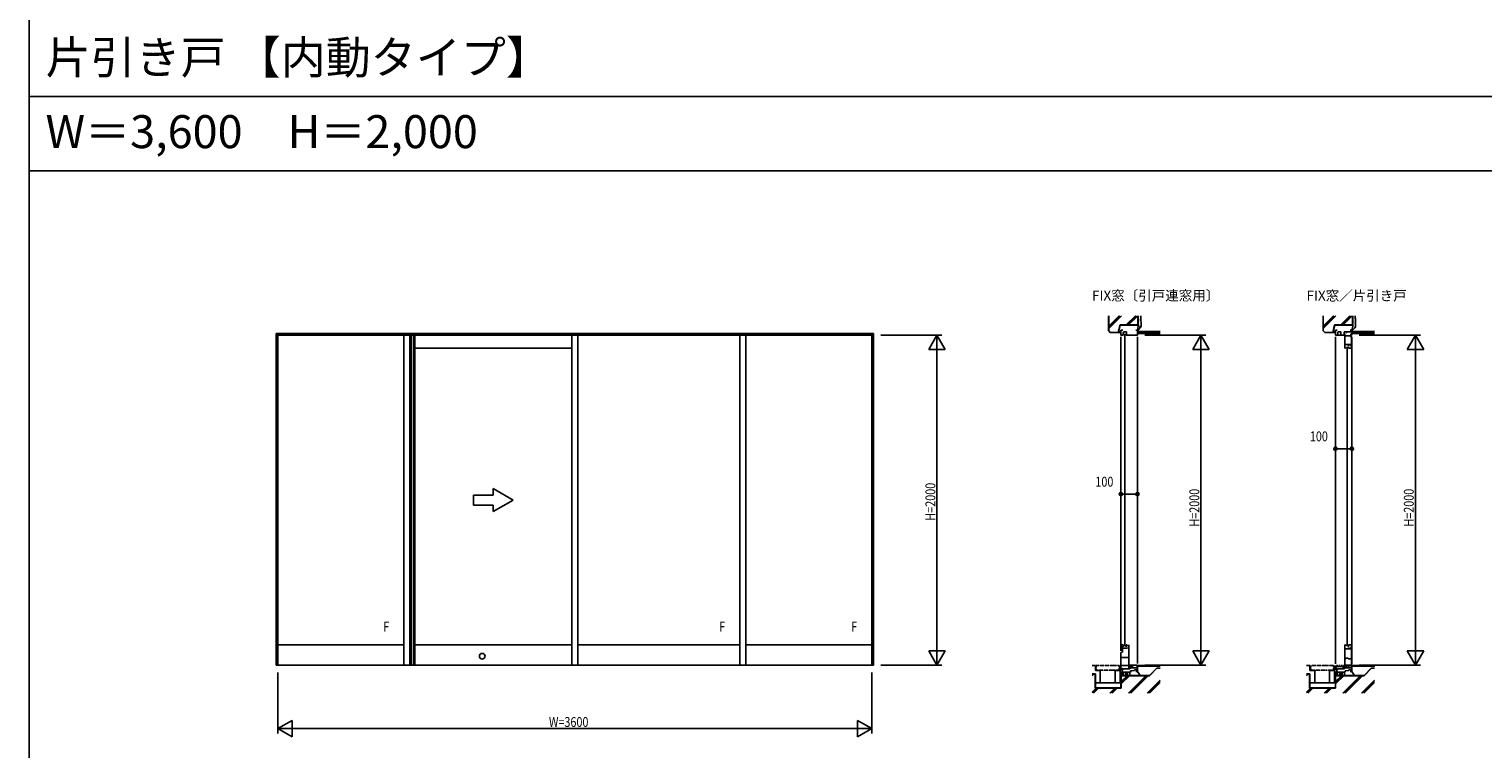
# Model space of a CAD drawing. Extents: x 0 to 29012, y 0 to 20000.
# Drawn here: x 0 to 8812, y 8596 to 12959 of the extents above; entities that cross this region are included whole.
import ezdxf
from ezdxf.enums import TextEntityAlignment as Align

# ---------------------------------------------------------------- set-up
doc = ezdxf.new("R2010")
doc.units = 0
doc.linetypes.add('YDIVIDE_1', pattern=[15, 10, -1, 1, -1, 1, -1])
doc.linetypes.add('YHIDDEN', pattern=[3.75, 2.5, -1.25])
doc.layers.get('0').update_dxf_attribs({"linetype": 'CONTINUOUS'})
for name, color, linetype in [('YKK_A1', 4, 'CONTINUOUS'), ('YKK_C1', 4, 'CONTINUOUS'), ('YKK_F1', 7, 'CONTINUOUS'), ('YKK_N1', 2, 'CONTINUOUS'), ('YKK_Z1', 7, 'CONTINUOUS')]:
    doc.layers.add(name, color=color, linetype=linetype)
doc.styles.add('EXTFONT', font='txt.shx', dxfattribs={"height": 60, "bigfont": 'EXTFONT'})
doc.styles.get("Standard").update_dxf_attribs({"font": 'txt.shx', "bigfont": 'bigfont.shx'})
doc.styles.add('YKK_SGSTYLE1', font='ROMANS.SHX', dxfattribs={"width": 0.8, "bigfont": 'EXTFONT.SHX'})

# ---------------------------------------------------------------- blocks, each defined once
blk = doc.blocks.new('CKS655-101X604A-Y1')
at = {"color": 0, "linetype": 'ByBlock', "ltscale": 0.5, "extrusion": (-4.10207e-10, 0, -1)}
for p, q in [((-120, 30, 0), (-240, 30, 0)), ((-240, 30, 0), (-240, -30, 0)), ((0, 0), (-120, 69.3, 0)), ((-120, 30, 0), (-120, 69.3, 0)), ((0, 0), (-120, -69.3, 0)), ((-240, -30, 0), (-120, -30, 0)), ((-120, -69.3, 0), (-120, -30, 0))]:
    blk.add_line(p, q, dxfattribs=at)

msp = doc.modelspace()

# ---------------------------------------------------------------- linework, layer by layer
at = {"layer": 'YKK_A1'}
for p, q in [((5117.5, 11114.1), (1497.5, 11114.1)), ((1497.5, 9104.1), (1497.5, 11114.1)), ((1507.5, 9104.1), (1507.5, 11114.1)), ((1507.5, 11104.1), (5107.5, 11104.1)), ((2271.5, 9104.1), (2271.5, 11104.1)), ((2307.5, 9104.1), (2307.5, 11104.1)), ((2315, 11104.1), (2315, 9104.1)), ((2330.5, 11104.1), (2330.5, 9104.1)), ((2337.5, 9104.1), (2337.5, 11104.1)), ((3289.5, 9104.1), (3289.5, 11104.1)), ((3325.5, 9104.1), (3325.5, 11104.1)), ((4307.5, 9104.1), (4307.5, 11104.1)), ((4343.5, 9104.1), (4343.5, 11104.1)), ((5107.5, 9104.1), (5107.5, 11114.1)), ((5117.5, 9104.1), (5117.5, 11114.1)), ((2337.5, 11024.1, 0), (3289.5, 11024.1, 0)), ((1507.5, 9226.1), (2271.5, 9226.1)), ((2337.5, 9226.1), (3289.5, 9226.1)), ((3325.5, 9226.1), (4307.5, 9226.1)), ((4343.5, 9226.1), (5107.5, 9226.1)), ((1497.5, 9104.1), (5117.5, 9104.1))]:
    msp.add_line(p, q, dxfattribs=at)
msp.add_circle((2746.5, 9157.6), 17, dxfattribs=at)
at = {"layer": 'YKK_C1'}
for p, q in [((6628.5, 11134.1), (6617.5, 11134.1)), ((6617.5, 11134.1), (6617.5, 11104.1)), ((6617.5, 11104.1), (6631.5, 11104.1)), ((6631.5, 11117.6), (6634.5, 11123.6)), ((6631.5, 11104.1), (6631.5, 11117.6)), ((6634.5, 11123.6), (6651.2, 11123.6)), ((6640.5, 11112.1), (6640.5, 9218.1)), ((6651.2, 11109.3), (6649.5, 11109.3)), ((6649.5, 11109.3), (6649.5, 11104.1)), ((6717.5, 11104.1), (6649.5, 11104.1)), ((6651.2, 11123.6), (6651.2, 11109.3)), ((6707.5, 11134.1), (6717.5, 11134.1)), ((6717.5, 11134.1), (6717.5, 11104.1)), ((7928.5, 11134.1), (7917.5, 11134.1)), ((7917.5, 11134.1), (7917.5, 11104.1)), ((7972.2, 11104.1), (7917.5, 11104.1)), ((7931.5, 11117.6), (7934.5, 11123.6)), ((7931.5, 11104.1), (7931.5, 11117.6)), ((7934.5, 11123.6), (7951.2, 11123.6)), ((7951.2, 11123.6), (7951.2, 11104.1)), ((7969.7, 11123.6), (7969.7, 11104.1)), ((8017.5, 11123.6), (7969.7, 11123.6)), ((7972.2, 11119.1), (7969.7, 11119.1)), ((7972.2, 11113.1), (7969.7, 11113.1)), ((7972.2, 11110.6), (7972.2, 11113.1)), ((7972.2, 11106.6), (7972.2, 11104.1)), ((7975.2, 11111.1), (7975.2, 11024.1)), ((7982.6, 11119.1), (7986.2, 11119.1)), ((7986.2, 11119.1), (7986.2, 11123.6)), ((8007.5, 11134.1), (8017.5, 11134.1)), ((8010.3, 11111.1), (8010.3, 11100.1)), ((8017.5, 11134.1), (8017.5, 11104.1)), ((6617.5, 9216.1), (6617.5, 11094.1)), ((6717.5, 11094.1), (6717.5, 9114.1)), ((7917.5, 11094.1), (7917.5, 9111.1)), ((7975.2, 11100.1), (8013, 11100.1)), ((7975.2, 11047.1), (8015.2, 11047.1)), ((7979.7, 11034.6), (7975.2, 11034.6)), ((7975.2, 11024.1), (7979.7, 11024.1)), ((7979.7, 11024.1), (7979.7, 11029.1)), ((7988.7, 11032.1), (7988.7, 9218.1)), ((7993.7, 11047.1), (7993.7, 11044.1)), ((7993.7, 11044.1), (7998.7, 11044.1)), ((7997.7, 11034.6, 0), (7996.7, 11034.6, 0)), ((8001.8, 11045.7, 0), (7997.4, 11045.7, 0)), ((7997.7, 11024.1, 0), (7997.7, 11034.6, 0)), ((8015.2, 11024.1, 0), (7997.7, 11024.1, 0)), ((8009.9, 11043.6, 0), (8001.8, 11045.7, 0)), ((8009.9, 11040.3, 0), (8009.9, 11043.6, 0)), ((8015.2, 11040.3, 0), (8009.9, 11040.3, 0)), ((8011.2, 11042.1, 0), (8015.2, 11042.1, 0)), ((8013, 11100.1), (8013, 11089.1)), ((8013, 11089.1), (8015.2, 11089.1)), ((8015.2, 11089.1), (8015.2, 11024.1, 0)), ((8017.5, 11094.1), (8017.5, 9111.1)), ((6617.5, 9190.1), (6617.5, 9206.1)), ((6617.5, 9206.1), (6620, 9206.1)), ((6629, 9203.6), (6617.5, 9203.6)), ((6617.5, 9180.1), (6627.9, 9182)), ((6617.5, 9073.1), (6617.5, 9180.1)), ((6617.6, 9226.1), (6631.5, 9226.1)), ((6617.6, 9206.1), (6617.6, 9226.1)), ((6623.7, 9216.1), (6617.6, 9216.1)), ((6617.6, 9207.6), (6621.1, 9207.6)), ((6621.1, 9207.6), (6621.1, 9203.8)), ((6626.9, 9204.4), (6623.7, 9216.1)), ((6628.8, 9204.4), (6626.9, 9204.4)), ((6627.5, 9206.1), (6652.5, 9206.1)), ((6627.9, 9182), (6627.9, 9203.6)), ((6629, 9206.1), (6629, 9203.6)), ((6631.5, 9226.1), (6631.5, 9215.3)), ((6649.5, 9215.3), (6649.5, 9226.1)), ((6649.5, 9226.1), (6653, 9226.1)), ((6652.5, 9206.1), (6666.5, 9208.6)), ((6653, 9226.1), (6653, 9223.1)), ((6653, 9223.1), (6666.5, 9223.1)), ((6666.5, 9097.1), (6666.5, 9226.1)), ((7975.2, 9094.1), (7975.2, 9226.1)), ((7975.2, 9226.1), (7979.7, 9226.1)), ((7975.2, 9215.6), (7979.7, 9215.6)), ((7975.2, 9203.1), (8015.2, 9203.1)), ((7979.7, 9226.1), (7979.7, 9221.2)), ((7993.7, 9206.1), (7998.7, 9206.1)), ((7993.7, 9203.1), (7993.7, 9206.1)), ((7996.7, 9215.6), (7997.7, 9215.6)), ((8001.8, 9204.5), (7997.4, 9204.5)), ((7997.7, 9226.1), (8015.2, 9226.1)), ((7997.7, 9215.6), (7997.7, 9226.1)), ((8009.9, 9206.7), (8001.8, 9204.5)), ((8009.9, 9209.9), (8009.9, 9206.7)), ((8015.2, 9209.9), (8009.9, 9209.9)), ((8011.2, 9208.1), (8015.2, 9208.1)), ((8015.2, 9226.1), (8015.2, 9106.1)), ((6617.5, 9150.1), (6666.5, 9150.1)), ((6617.5, 9102.4), (6666.5, 9102.4)), ((6627, 9084.1), (6617.5, 9084.1)), ((6625.5, 9084.1), (6625.5, 9061.1)), ((6625.5, 9077.1), (6632.7, 9077.1)), ((6627, 9081.6), (6627, 9084.1)), ((6632.7, 9077.1), (6632.7, 9081.6)), ((6632.7, 9081.6), (6672.5, 9081.6)), ((6665, 9097.1), (6666.5, 9097.1)), ((6665, 9081.6), (6665, 9097.1)), ((6711.2, 9102.5), (6666.7, 9102.5)), ((6666.7, 9101.1), (6672.2, 9101.1)), ((6668, 9087.3), (6668, 9101.1)), ((6672.5, 9089.3), (6668, 9089.3)), ((6672.2, 9100.3), (6672.2, 9102.5)), ((6672.2, 9101.1), (6672.2, 9096.6)), ((6672.6, 9099.6), (6672.2, 9100.3)), ((6672.2, 9092.6), (6672.2, 9089.3)), ((6672.5, 9081.6), (6672.5, 9089.3)), ((6672.5, 9086.6), (6717.5, 9086.6)), ((6672.6, 9091.1), (6672.6, 9099.6)), ((6684, 9093.6), (6684.5, 9097.6)), ((6684.5, 9097.6), (6687.5, 9097.6)), ((6685.7, 9102.5), (6685.7, 9097.8)), ((6687.5, 9101.1), (6687.5, 9086.6)), ((6715.2, 9101.1), (6711.2, 9102.5)), ((6713.7, 9088.9), (6713.7, 9091.6)), ((6713.7, 9091.6), (6717.5, 9091.6)), ((6715.2, 9101.1), (6715.2, 9091.6)), ((6717.5, 9064.1), (6717.5, 9104.1)), ((7917.5, 9101.1), (7917.5, 9073.1)), ((7917.5, 9095.1), (7967.8, 9095.1)), ((7924.3, 9086.9), (7917.5, 9086.9)), ((7924.3, 9084.1), (7924.3, 9086.9)), ((7927, 9084.1), (7924.3, 9084.1)), ((7924.6, 9101.1), (7932.6, 9101.1)), ((7925.5, 9084.1), (7925.5, 9061.1)), ((7925.5, 9077.1), (7932.7, 9077.1)), ((7927, 9081.6), (7927, 9084.1)), ((7928.6, 9101.1), (7928.6, 9095.1)), ((7932.7, 9081.6), (7972.5, 9081.6)), ((7932.7, 9077.1), (7932.7, 9081.6)), ((7938.6, 9101.1), (7946.6, 9101.1)), ((7942.6, 9101.1), (7942.6, 9095.1)), ((7952.6, 9101.1), (7960.6, 9101.1)), ((7956.6, 9101.1), (7956.6, 9095.1)), ((7959.8, 9087.2), (7967.8, 9087.2)), ((7966.7, 9101.1), (7972.2, 9101.1)), ((7967.8, 9095.1), (7967.8, 9081.6)), ((7968, 9087.3), (7968, 9101.1)), ((7972.5, 9089.3), (7968, 9089.3)), ((7972.2, 9101.1), (7972.2, 9096.6)), ((7972.5, 9081.6), (7972.5, 9089.3)), ((7972.5, 9086.6), (8017.5, 9086.6)), ((7975.2, 9142.6), (7979.8, 9142.6)), ((7979.7, 9108.4), (7975.2, 9108.4)), ((7979.7, 9094.1), (7975.2, 9094.1)), ((7979.7, 9100.6), (7979.7, 9108.4)), ((7979.7, 9103.1), (8013.3, 9103.1)), ((7979.7, 9096.6), (7979.7, 9094.1)), ((7979.8, 9142.6), (7979.8, 9145.6)), ((7979.8, 9145.6), (7995.2, 9145.6)), ((7984, 9093.6), (7984.5, 9097.6)), ((7984.5, 9097.6), (7987.5, 9097.6)), ((7987.5, 9101.1), (7987.5, 9086.6)), ((7992.9, 9101.1, 0), (8002.2, 9101.1, 0)), ((7995.2, 9145.6), (7995.2, 9142.6)), ((7995.2, 9142.6), (8015.2, 9142.6)), ((7999.9, 9101.1, 0), (7999.9, 9086.6)), ((8013.3, 9106.1), (8013.3, 9094.1)), ((8015.2, 9106.1), (8013.3, 9106.1)), ((8013.7, 9091.6), (8017.5, 9091.6)), ((8013.7, 9088.9), (8013.7, 9091.6)), ((8017.5, 9064.1), (8017.5, 9104.1)), ((6617.5, 9061.1), (6672.5, 9061.1)), ((6672.5, 9064.1), (6681.5, 9064.1)), ((6672.5, 9051.1), (6672.5, 9064.1)), ((6675.9, 9069.1), (6698.2, 9071)), ((6675.9, 9064.1), (6675.9, 9069.1)), ((6698.2, 9071), (6699.9, 9071)), ((6699.9, 9075.5), (6717.5, 9075.5)), ((6699.9, 9071), (6699.9, 9075.5)), ((6707.5, 9064.1), (6717.5, 9064.1)), ((7917.5, 9061.1), (7972.5, 9061.1)), ((7972.5, 9064.1), (7981.5, 9064.1)), ((7972.5, 9051.1), (7972.5, 9064.1)), ((7975.9, 9069.1), (7998.2, 9071)), ((7975.9, 9064.1), (7975.9, 9069.1)), ((7998.2, 9071), (7999.9, 9071)), ((7999.9, 9075.5), (8017.5, 9075.5)), ((7999.9, 9071), (7999.9, 9075.5)), ((8007.5, 9064.1), (8017.5, 9064.1))]:
    msp.add_line(p, q, dxfattribs=at)
at = {"layer": 'YKK_F1'}
for p, q in [((0, 0), (0, 20000)), ((0, 12550), (28500, 12550)), ((0, 12100), (28500, 12100))]:
    msp.add_line(p, q, dxfattribs=at)
at = {"layer": 'YKK_N1'}
for p, q in [((5162.5, 11104.1), (5532.5, 11104.1)), ((5502.5, 9105.1), (5502.5, 11103.1)), ((6762.5, 11104.1), (7132.5, 11104.1)), ((7102.5, 9104.1), (7102.5, 11103.1)), ((8062.5, 11104.1), (8432.5, 11104.1)), ((8402.5, 9104.1), (8402.5, 11103.1)), ((7917.5, 10465.5), (7917.5, 10445.5)), ((7917.5, 10415.5), (7937.5, 10415.5)), ((7997.5, 10415.5), (7937.5, 10415.5)), ((8017.5, 10415.5), (7997.5, 10415.5)), ((8017.5, 10465.5), (8017.5, 10445.5)), ((6617.5, 10190.5), (6617.5, 10170.5)), ((6617.5, 10140.5), (6637.5, 10140.5)), ((6697.5, 10140.5), (6637.5, 10140.5)), ((6717.5, 10140.5), (6697.5, 10140.5)), ((6717.5, 10190.5), (6717.5, 10170.5)), ((5162.5, 9104.1), (5532.5, 9104.1)), ((6762.5, 9104.1), (7132.5, 9104.1)), ((8062.5, 9104.1), (8432.5, 9104.1)), ((1507.5, 9059.1), (1507.5, 8689.1)), ((5107.5, 9059.1), (5107.5, 8689.1)), ((1508.5, 8719.1), (5106.5, 8719.1))]:
    msp.add_line(p, q, dxfattribs=at)
at = {"layer": 'YKK_N1', "linetype": 'ByBlock'}
for p, q in [((5502.5, 11104.1), (5452.5, 11017.5)), ((5552.5, 11017.5), (5502.5, 11104.1)), ((5502.5, 11104.1), (5502.5, 11004.1)), ((7102.5, 11104.1), (7052.5, 11017.5)), ((7102.5, 11104.1), (7102.5, 11004.1)), ((7152.5, 11017.5), (7102.5, 11104.1)), ((8402.5, 11104.1), (8352.5, 11017.5)), ((8402.5, 11104.1), (8402.5, 11004.1)), ((8452.5, 11017.5), (8402.5, 11104.1)), ((5452.5, 11017.5), (5552.5, 11017.5)), ((7052.5, 11017.5), (7152.5, 11017.5)), ((8352.5, 11017.5), (8452.5, 11017.5)), ((5552.5, 9190.7), (5452.5, 9190.7)), ((5452.5, 9190.7), (5502.5, 9104.1)), ((5502.5, 9104.1), (5502.5, 9204.1)), ((5502.5, 9104.1), (5552.5, 9190.7)), ((7052.5, 9190.7), (7102.5, 9104.1)), ((7152.5, 9190.7), (7052.5, 9190.7)), ((7102.5, 9104.1), (7102.5, 9204.1)), ((7102.5, 9104.1), (7152.5, 9190.7)), ((8352.5, 9190.7), (8402.5, 9104.1)), ((8452.5, 9190.7), (8352.5, 9190.7)), ((8402.5, 9104.1), (8402.5, 9204.1)), ((8402.5, 9104.1), (8452.5, 9190.7)), ((1594.1, 8769.1), (1507.5, 8719.1)), ((1594.1, 8669.1), (1594.1, 8769.1)), ((5107.5, 8719.1), (5020.9, 8769.1)), ((5020.9, 8769.1), (5020.9, 8669.1)), ((1507.5, 8719.1), (1607.5, 8719.1)), ((1507.5, 8719.1), (1594.1, 8669.1)), ((5107.5, 8719.1), (5007.5, 8719.1)), ((5020.9, 8669.1), (5107.5, 8719.1))]:
    msp.add_line(p, q, dxfattribs=at)
at = {"layer": 'YKK_N1', "linetype": 'Continuous'}
for p, q in [((7917.5, 10475.5), (7917.5, 10445.5)), ((8017.5, 10475.5), (8017.5, 10445.5)), ((6617.5, 10200.5), (6617.5, 10170.5)), ((6717.5, 10200.5), (6717.5, 10170.5))]:
    msp.add_line(p, q, dxfattribs=at)
at = {"layer": 'YKK_N1'}
for centre, radius in [((7917.5, 10415.5), 10), ((7917.5, 10415.5), 10), ((7917.5, 10415.5), 6.5), ((7917.5, 10415.5), 6.5), ((8017.5, 10415.5), 10), ((8017.5, 10415.5), 10), ((8017.5, 10415.5), 6.5), ((8017.5, 10415.5), 6.5), ((6617.5, 10140.5), 10), ((6617.5, 10140.5), 10), ((6617.5, 10140.5), 6.5), ((6617.5, 10140.5), 6.5), ((6717.5, 10140.5), 10), ((6717.5, 10140.5), 10), ((6717.5, 10140.5), 6.5), ((6717.5, 10140.5), 6.5)]:
    msp.add_circle(centre, radius, dxfattribs=at)
at = {"layer": 'YKK_Z1', "linetype": 'Continuous', "ltscale": 1.5}
for p, q in [((6542.5, 11129.1), (6542.5, 11221.9)), ((6544, 11221.9), (6544, 11129.8)), ((6544, 11145), (6620.9, 11221.9)), ((6544, 11159.2), (6606.8, 11221.9)), ((6544, 11154.9), (6611, 11221.9)), ((6649.5, 11165.6), (6705.8, 11221.9)), ((6653.7, 11165.6), (6710, 11221.9)), ((6663.6, 11165.6), (6719.9, 11221.9)), ((6721, 11165.6), (6721, 11221.9)), ((6722.5, 11221.9), (6722.5, 11159.1)), ((6727.2, 11200.3), (6727.4, 11200.3)), ((6727.5, 11216), (6727.7, 11216)), ((6731.2, 11205.8), (6731.4, 11205.8)), ((6733.1, 11195.4), (6733.3, 11195.4)), ((6733.7, 11210.8), (6733.9, 11210.8)), ((7842.5, 11129.1), (7842.5, 11221.9)), ((7844, 11145), (7920.9, 11221.9)), ((7844, 11159.2), (7906.8, 11221.9)), ((7844, 11154.9), (7911, 11221.9)), ((7844, 11221.9), (7844, 11129.8)), ((7949.5, 11165.6), (8005.8, 11221.9)), ((7953.7, 11165.6), (8010, 11221.9)), ((7963.6, 11165.6), (8019.9, 11221.9)), ((8021, 11165.6), (8021, 11221.9)), ((8022.5, 11221.9), (8022.5, 11159.1)), ((8027.2, 11200.3), (8027.4, 11200.3)), ((8027.5, 11216), (8027.7, 11216)), ((8031.2, 11205.8), (8031.4, 11205.8)), ((8033.1, 11195.4), (8033.3, 11195.4)), ((8033.7, 11210.8), (8033.9, 11210.8)), ((6542.5, 11129.1), (6552.5, 11119.1)), ((6544, 11129.8), (6553.1, 11120.6)), ((6602.5, 11119.1), (6552.5, 11119.1)), ((6553.1, 11120.6), (6601.3, 11120.6)), ((6601.3, 11120.6), (6612.6, 11165.6)), ((6613.8, 11164.1), (6602.5, 11119.1)), ((6602.5, 11119.1), (6603, 11119.6)), ((6617.1, 11119.6), (6603, 11119.6)), ((6608.2, 11129.1), (6603.9, 11124.9)), ((6616.6, 11129.1), (6607.1, 11119.6)), ((6612.6, 11165.6), (6721, 11165.6)), ((6613.8, 11164.1), (6722.5, 11164.1)), ((6617.5, 11121.5), (6615.6, 11119.6)), ((6617.5, 11119.1), (6617.1, 11119.6)), ((6722.5, 11159.1), (6717.5, 11134.1)), ((6717.5, 11126.1), (6855, 11126.1)), ((6717.5, 11126.1), (6717.5, 11114.1)), ((6717.5, 11124.1), (6855, 11124.1)), ((6717.5, 11122.1), (6855, 11122.1)), ((6717.5, 11120.1), (6855, 11120.1)), ((6717.5, 11118.1), (6855, 11118.1)), ((6717.5, 11116.1), (6855, 11116.1)), ((6717.5, 11114.1), (6855, 11114.1)), ((6722, 11140.3), (6722.2, 11140.3)), ((6724.2, 11145), (6724.4, 11145)), ((6724.8, 11178.8), (6725, 11178.8)), ((6724.8, 11153), (6725, 11153)), ((6727.9, 11167.1), (6728.1, 11167.1)), ((6728.8, 11188.6), (6729, 11188.6)), ((6729.1, 11157.6), (6729.3, 11157.6)), ((6729.1, 11147.7), (6729.3, 11147.7)), ((6731.2, 11178.5), (6731.4, 11178.5)), ((6733.7, 11171.7), (6733.9, 11171.7)), ((6734.3, 11161.9), (6734.5, 11161.9)), ((6734.3, 11153.9), (6734.5, 11153.9)), ((7842.5, 11129.1), (7852.5, 11119.1)), ((7844, 11129.8), (7853.1, 11120.6)), ((7902.5, 11119.1), (7852.5, 11119.1)), ((7853.1, 11120.6), (7901.3, 11120.6)), ((7901.3, 11120.6), (7912.6, 11165.6)), ((7913.7, 11164.1), (7902.5, 11119.1)), ((7902.5, 11119.1), (7902.9, 11119.6)), ((7917, 11119.6), (7902.9, 11119.6)), ((7908.2, 11129.1), (7903.9, 11124.9)), ((7916.6, 11129.1), (7907.1, 11119.6)), ((7912.6, 11165.6), (8021, 11165.6)), ((7913.7, 11164.1), (8022.5, 11164.1)), ((7917.5, 11121.5), (7915.6, 11119.6)), ((7917.5, 11119.1), (7917, 11119.6)), ((8022.5, 11159.1), (8017.5, 11134.1)), ((8017.5, 11126.1), (8017.5, 11114.1)), ((8017.5, 11126.1), (8155, 11126.1)), ((8017.5, 11124.1), (8155, 11124.1)), ((8017.5, 11122.1), (8155, 11122.1)), ((8017.5, 11120.1), (8155, 11120.1)), ((8017.5, 11118.1), (8155, 11118.1)), ((8017.5, 11116.1), (8155, 11116.1)), ((8017.5, 11114.1), (8155, 11114.1)), ((8022, 11140.3), (8022.2, 11140.3)), ((8024.2, 11145), (8024.4, 11145)), ((8024.8, 11178.8), (8025, 11178.8)), ((8024.8, 11153), (8025, 11153)), ((8027.9, 11167.1), (8028.1, 11167.1)), ((8028.8, 11188.6), (8029, 11188.6)), ((8029.1, 11157.6), (8029.3, 11157.6)), ((8029.1, 11147.7), (8029.3, 11147.7)), ((8031.2, 11178.5), (8031.4, 11178.5)), ((8033.7, 11171.7), (8033.9, 11171.7)), ((8034.3, 11161.9), (8034.5, 11161.9)), ((8034.3, 11153.9), (8034.5, 11153.9))]:
    msp.add_line(p, q, dxfattribs=at)
at = {"layer": 'YKK_Z1'}
for p, q in [((6462.5, 9101.1), (6442.5, 9101.1)), ((6717.5, 9101.1), (6855, 9101.1)), ((6717.5, 9098.1), (6720.5, 9101.1)), ((6717.5, 9098.1), (6855, 9098.1)), ((6722, 9098.1), (6725, 9101.1)), ((6726.5, 9098.1), (6729.5, 9101.1)), ((6731, 9098.1), (6734, 9101.1)), ((6735.5, 9098.1), (6738.5, 9101.1)), ((6740, 9098.1), (6743, 9101.1)), ((6744.4, 9098.1), (6747.4, 9101.1)), ((6748.9, 9098.1), (6751.9, 9101.1)), ((6753.4, 9098.1), (6756.4, 9101.1)), ((6757.9, 9098.1), (6760.9, 9101.1)), ((6762.4, 9098.1), (6765.4, 9101.1)), ((6766.9, 9098.1), (6769.9, 9101.1)), ((6771.4, 9098.1), (6774.4, 9101.1)), ((6775.9, 9098.1), (6778.9, 9101.1)), ((6780.4, 9098.1), (6783.4, 9101.1)), ((6784.9, 9098.1), (6787.9, 9101.1)), ((6789.3, 9098.1), (6792.3, 9101.1)), ((6793.8, 9098.1), (6796.8, 9101.1)), ((6798.3, 9098.1), (6801.3, 9101.1)), ((6802.8, 9098.1), (6805.8, 9101.1)), ((6807.3, 9098.1), (6810.3, 9101.1)), ((6811.8, 9098.1), (6814.8, 9101.1)), ((6816.3, 9098.1), (6819.3, 9101.1)), ((6820.8, 9098.1), (6823.8, 9101.1)), ((6825.3, 9098.1), (6828.3, 9101.1)), ((6829.8, 9098.1), (6832.8, 9101.1)), ((6834.2, 9098.1), (6837.2, 9101.1)), ((6838.7, 9098.1), (6841.7, 9101.1)), ((6843.2, 9098.1), (6846.2, 9101.1)), ((6847.7, 9098.1), (6850.7, 9101.1)), ((6852.2, 9098.1), (6855.2, 9101.1)), ((7762.5, 9101.1), (7742.5, 9101.1)), ((8017.5, 9098.1), (8020.5, 9101.1)), ((8017.5, 9101.1), (8155, 9101.1)), ((8017.5, 9098.1), (8155, 9098.1)), ((8022, 9098.1), (8025, 9101.1)), ((8026.5, 9098.1), (8029.5, 9101.1)), ((8031, 9098.1), (8034, 9101.1)), ((8035.5, 9098.1), (8038.5, 9101.1)), ((8040, 9098.1), (8043, 9101.1)), ((8044.4, 9098.1), (8047.4, 9101.1)), ((8048.9, 9098.1), (8051.9, 9101.1)), ((8053.4, 9098.1), (8056.4, 9101.1)), ((8057.9, 9098.1), (8060.9, 9101.1)), ((8062.4, 9098.1), (8065.4, 9101.1)), ((8066.9, 9098.1), (8069.9, 9101.1)), ((8071.4, 9098.1), (8074.4, 9101.1)), ((8075.9, 9098.1), (8078.9, 9101.1)), ((8080.4, 9098.1), (8083.4, 9101.1)), ((8084.9, 9098.1), (8087.9, 9101.1)), ((8089.3, 9098.1), (8092.3, 9101.1)), ((8093.8, 9098.1), (8096.8, 9101.1)), ((8098.3, 9098.1), (8101.3, 9101.1)), ((8102.8, 9098.1), (8105.8, 9101.1)), ((8107.3, 9098.1), (8110.3, 9101.1)), ((8111.8, 9098.1), (8114.8, 9101.1)), ((8116.3, 9098.1), (8119.3, 9101.1)), ((8120.8, 9098.1), (8123.8, 9101.1)), ((8125.3, 9098.1), (8128.3, 9101.1)), ((8129.8, 9098.1), (8132.8, 9101.1)), ((8134.2, 9098.1), (8137.2, 9101.1)), ((8138.7, 9098.1), (8141.7, 9101.1)), ((8143.2, 9098.1), (8146.2, 9101.1)), ((8147.7, 9098.1), (8150.7, 9101.1)), ((8152.2, 9098.1), (8155.2, 9101.1)), ((6617.5, 9061.1), (6628.5, 9061.1)), ((6617.5, 9041.1), (6628.5, 9041.1)), ((6626.2, 9061.1), (6618.5, 9053.5)), ((6630.5, 9057), (6618.5, 9045)), ((6630.5, 9048.5), (6623.2, 9041.1)), ((6645.2, 9061.1), (6645.1, 9061)), ((6653.7, 9061.1), (6646, 9053.5)), ((6658, 9057), (6646, 9045)), ((6658, 9048.5), (6650.7, 9041.1)), ((6658.9, 9061.1), (6658.9, 9061.1)), ((7917.5, 9061.1), (7928.5, 9061.1)), ((7917.5, 9041.1), (7928.5, 9041.1)), ((7917.5, 9041.1), (7928.5, 9041.1)), ((7929, 9061.1), (7918.5, 9050.6)), ((7920.5, 9061.1), (7918.5, 9059.1)), ((7930.5, 9054.1), (7918.5, 9042.1)), ((7930.5, 9045.7), (7926, 9041.1)), ((7945.2, 9061.1), (7945.1, 9061)), ((7956.5, 9061.1), (7946, 9050.6)), ((7948, 9061.1), (7946, 9059.1)), ((7958, 9054.1), (7946, 9042.1)), ((7958, 9045.7), (7953.5, 9041.1))]:
    msp.add_line(p, q, dxfattribs=at)
at = {"layer": 'YKK_Z1', "ltscale": 5}
for p, q in [((6462.5, 9101.1), (6462.5, 9071.1)), ((6612.5, 9071.1), (6612.5, 9101.1)), ((7762.5, 9101.1), (7762.5, 9071.1)), ((7912.5, 9071.1), (7912.5, 9101.1)), ((6462.5, 9071.1), (6492.5, 9071.1)), ((6582.5, 9071.1), (6612.5, 9071.1)), ((7762.5, 9071.1), (7792.5, 9071.1)), ((7882.5, 9071.1), (7912.5, 9071.1))]:
    msp.add_line(p, q, dxfattribs=at)
at = {"layer": 'YKK_Z1', "linetype": 'YDIVIDE_1'}
for p, q in [((6606.5, 9101.1), (6468.5, 9101.1)), ((6468.5, 9074.1), (6468.5, 9101.1)), ((6606.5, 9101.1), (6606.5, 9074.1)), ((7906.5, 9101.1), (7768.5, 9101.1)), ((7768.5, 9074.1), (7768.5, 9101.1)), ((7906.5, 9101.1), (7906.5, 9074.1)), ((6468.5, 9074.1), (6606.5, 9074.1)), ((7768.5, 9074.1), (7906.5, 9074.1))]:
    msp.add_line(p, q, dxfattribs=at)
at = {"layer": 'YKK_Z1', "linetype": 'Continuous'}
for p, q in [((6791, 9041.1), (6835, 9086.1)), ((6791.6, 9039.6), (6835.6, 9084.6)), ((6835, 9086.1), (6855, 9086.1)), ((6835.6, 9084.6), (6855, 9084.6)), ((8091, 9041.1), (8135, 9086.1)), ((8091.6, 9039.6), (8135.6, 9084.6)), ((8135, 9086.1), (8155, 9086.1)), ((8135.6, 9084.6), (8155, 9084.6)), ((6442.5, 9051.1), (6462.5, 9051.1)), ((6442.5, 9049.6), (6461, 9049.6)), ((6442.5, 9039.4), (6452.8, 9049.6)), ((6461, 9049.6), (6461, 8964.6)), ((6462.5, 9051.1), (6462.5, 8966.1)), ((6617.5, 8996.1), (6462.5, 8996.1)), ((6492.5, 8996.1), (6492.5, 9071.1)), ((6617.5, 9061.1), (6631.5, 9061.1)), ((6618.5, 9060.1), (6617.5, 9061.1)), ((6618.5, 9060.1), (6617.5, 9061.1)), ((6618.5, 9060.1), (6617.5, 9061.1)), ((6618.5, 9042.1), (6617.5, 9041.1)), ((6617.5, 9041.1), (6618.5, 9042.1)), ((6617.5, 9041.1), (6618.5, 9042.1)), ((6617.5, 9041.1), (6791, 9041.1)), ((6790, 9041.1), (6617.5, 9041.1)), ((6631.5, 9041.1), (6617.5, 9041.1)), ((6617.5, 8966.1), (6617.5, 9041.1)), ((6618.5, 9060.1), (6618.5, 9042.1)), ((6618.5, 9042.1), (6618.5, 9060.1)), ((6618.5, 9042.1), (6618.5, 9060.1)), ((6619, 9039.6), (6791.6, 9039.6)), ((6619, 8964.6), (6619, 9039.6)), ((6619, 8999.5), (6659.1, 9039.6)), ((6619, 9003.7), (6654.9, 9039.6)), ((6619, 8989.6), (6669, 9039.6)), ((6630.5, 9042.1), (6630.5, 9060.1)), ((6630.5, 9060.1), (6630.5, 9042.1)), ((6631.5, 9061.1), (6644, 9061.1)), ((6644, 9041.1), (6631.5, 9041.1)), ((6645, 9061.1), (6659, 9061.1)), ((6646, 9060.1), (6645, 9061.1)), ((6646, 9060.1), (6645, 9061.1)), ((6645, 9060.1), (6645, 9042.1)), ((6645, 9041.1), (6646, 9042.1)), ((6645, 9041.1), (6646, 9042.1)), ((6659, 9041.1), (6645, 9041.1)), ((6646, 9042.1), (6646, 9060.1)), ((6646, 9042.1), (6646, 9060.1)), ((6658, 9042.1), (6658, 9060.1)), ((6658, 9060.1), (6658, 9042.1)), ((6659, 9061.1), (6671.5, 9061.1)), ((6671.5, 9041.1), (6659, 9041.1)), ((6663, 8934.6), (6768, 9039.6)), ((6667.3, 8934.6), (6772.3, 9039.6)), ((6672.5, 9060.1), (6672.5, 9042.1)), ((6677.2, 8934.6), (6782.2, 9039.6)), ((6717.5, 9066.1), (6733.4, 9041.1)), ((6776.2, 8934.6), (6855, 9013.5)), ((6780.4, 8934.6), (6855, 9009.2)), ((6790.3, 8934.6), (6855, 8999.3)), ((7742.5, 9051.1), (7762.5, 9051.1)), ((7742.5, 9049.6), (7761, 9049.6)), ((7742.5, 9039.4), (7752.8, 9049.6)), ((7761, 9049.6), (7761, 8964.6)), ((7762.5, 9051.1), (7762.5, 8966.1)), ((7917.5, 8996.1), (7762.5, 8996.1)), ((7792.5, 8996.1), (7792.5, 9071.1)), ((7917.5, 9061.1), (7931.5, 9061.1)), ((7918.5, 9060.1), (7917.5, 9061.1)), ((7918.5, 9060.1), (7917.5, 9061.1)), ((7918.5, 9060.1), (7917.5, 9061.1)), ((7918.5, 9042.1), (7917.5, 9041.1)), ((7917.5, 9041.1), (7918.5, 9042.1)), ((7917.5, 9041.1), (7918.5, 9042.1)), ((7931.5, 9041.1), (7917.5, 9041.1)), ((7917.5, 8966.1), (7917.5, 9041.1)), ((7917.5, 9041.1), (8091, 9041.1)), ((8090, 9041.1), (7917.5, 9041.1)), ((7918.5, 9060.1), (7918.5, 9042.1)), ((7918.5, 9042.1), (7918.5, 9060.1)), ((7918.5, 9042.1), (7918.5, 9060.1)), ((7919, 8999.5), (7959.1, 9039.6)), ((7919, 9003.7), (7954.9, 9039.6)), ((7919, 8989.6), (7969, 9039.6)), ((7919, 8964.6), (7919, 9039.6)), ((7919, 9039.6), (8091.6, 9039.6)), ((7930.5, 9060.1), (7930.5, 9042.1)), ((7930.5, 9042.1), (7930.5, 9060.1)), ((7931.5, 9061.1), (7944, 9061.1)), ((7944, 9041.1), (7931.5, 9041.1)), ((7945, 9061.1), (7959, 9061.1)), ((7946, 9060.1), (7945, 9061.1)), ((7946, 9060.1), (7945, 9061.1)), ((7945, 9060.1), (7945, 9042.1)), ((7945, 9041.1), (7946, 9042.1)), ((7945, 9041.1), (7946, 9042.1)), ((7959, 9041.1), (7945, 9041.1)), ((7946, 9042.1), (7946, 9060.1)), ((7946, 9042.1), (7946, 9060.1)), ((7958, 9060.1), (7958, 9042.1)), ((7958, 9042.1), (7958, 9060.1)), ((7959, 9061.1), (7971.5, 9061.1)), ((7971.5, 9041.1), (7959, 9041.1)), ((7963, 8934.6), (8068, 9039.6)), ((7967.3, 8934.6), (8072.3, 9039.6)), ((7972.5, 9060.1), (7972.5, 9042.1)), ((7977.2, 8934.6), (8082.2, 9039.6)), ((8017.5, 9066.1), (8033.4, 9041.1)), ((8076.2, 8934.6), (8155, 9013.5)), ((8080.4, 8934.6), (8155, 9009.2)), ((8090.3, 8934.6), (8155, 8999.3)), ((6442.5, 8936.1), (6471, 8964.6)), ((6442.5, 8940.4), (6466.8, 8964.6)), ((6450.9, 8934.6), (6480.9, 8964.6)), ((6461, 8964.6), (6619, 8964.6)), ((6462.5, 8966.1), (6617.5, 8966.1)), ((6617.5, 8966.1), (6462.5, 8966.1)), ((6549.9, 8934.6), (6579.9, 8964.6)), ((6554.1, 8934.6), (6584.1, 8964.6)), ((6564, 8934.6), (6594, 8964.6)), ((7742.5, 8936.1), (7771, 8964.6)), ((7742.5, 8940.4), (7766.8, 8964.6)), ((7750.9, 8934.6), (7780.9, 8964.6)), ((7761, 8964.6), (7919, 8964.6)), ((7762.5, 8966.1), (7917.5, 8966.1)), ((7917.5, 8966.1), (7762.5, 8966.1)), ((7849.9, 8934.6), (7879.9, 8964.6)), ((7854.1, 8934.6), (7884.1, 8964.6)), ((7864, 8934.6), (7894, 8964.6))]:
    msp.add_line(p, q, dxfattribs=at)
at = {"layer": 'YKK_Z1', "linetype": 'YHIDDEN'}
for p, q in [((6582.5, 9071.1), (6582.5, 8996.1)), ((6612.5, 9071.1), (6612.5, 8996.1)), ((7882.5, 9071.1), (7882.5, 8996.1)), ((7912.5, 9071.1), (7912.5, 8996.1))]:
    msp.add_line(p, q, dxfattribs=at)
at = {"layer": 'YKK_Z1', "linetype": 'Continuous'}
for centre, start, end in [((6631.5, 9060.1), 90, 180.00008), ((6631.5, 9060.1), 90, 180.00008), ((6631.5, 9042.1), 180.00008, 270), ((6631.5, 9042.1), 180.00008, 270), ((6644, 9060.1), 0.00008, 90), ((6644, 9042.1), 270, 0.00008), ((6659, 9060.1), 90, 180), ((6659, 9060.1), 90, 180), ((6659, 9042.1), 180, 270), ((6659, 9042.1), 180, 270), ((6671.5, 9060.1), 0, 90), ((6671.5, 9042.1), 270, 0), ((7931.5, 9060.1), 90, 180.00008), ((7931.5, 9060.1), 90, 180.00008), ((7931.5, 9042.1), 180.00008, 270), ((7931.5, 9042.1), 180.00008, 270), ((7944, 9060.1), 0.00008, 90), ((7944, 9042.1), 270, 0.00008), ((7959, 9060.1), 90, 180), ((7959, 9060.1), 90, 180), ((7959, 9042.1), 180, 270), ((7959, 9042.1), 180, 270), ((7971.5, 9060.1), 0, 90), ((7971.5, 9042.1), 270, 0)]:
    msp.add_arc(centre, 1, start, end, dxfattribs=at)
at = {"layer": 'YKK_Z1', "linetype": 'Continuous', "ltscale": 1.5}
for points in [[(6738.1, 11221.9), (6738.1, 11213.6), (6738.4, 11195.9), (6740.1, 11173.6), (6740.8, 11152.7), (6730.4, 11143.6), (6723.2, 11136.3), (6719.5, 11132.5), (6717.7, 11130.5)], [(8038.1, 11221.9), (8038.1, 11213.6), (8038.4, 11195.9), (8040.1, 11173.6), (8040.8, 11152.7), (8030.4, 11143.6), (8023.2, 11136.3), (8019.5, 11132.5), (8017.7, 11130.5)]]:
    msp.add_open_spline(points, degree=3, knots=[13.663234, 13.663234, 13.663234, 13.663234, 38.753149, 66.780221, 82.233208, 97.51078, 105.339112, 113.387836, 113.387836, 113.387836, 113.387836], dxfattribs=at)

# ---------------------------------------------------------------- block references
at = {"layer": 'YKK_A1', "linetype": 'Continuous'}
msp.add_blockref('CKS655-101X604A-Y1', (2933.5, 10104.1, 0), dxfattribs=at)

# ---------------------------------------------------------------- texts
at = {"style": 'EXTFONT'}
for s, p in [('片引き戸 【内動タイプ】', (100, 12687.5)), ('W＝3,600\u3000H＝2,000', (100, 12237.5))]:
    msp.add_text(s, height=200, dxfattribs=at).set_placement(p)
for s, p in [('FIX窓〔引戸連窓用〕', (6442.6, 11313.9)), ('FIX窓／片引き戸', (7742.6, 11313.4))]:
    msp.add_text(s, height=60).set_placement(p)
at = {"layer": 'YKK_A1', "style": 'YKK_SGSTYLE1', "width": 0.8}
for p in [(2182.5, 9306.7), (4218.5, 9306.7), (5018.5, 9306.7)]:
    msp.add_text('F', height=60, dxfattribs=at).set_placement(p, align=Align.RIGHT)
at = {"layer": 'YKK_N1', "style": 'YKK_SGSTYLE1', "width": 0.8}
for s, p in [('100', (7762.8, 10460.5)), ('100', (6462.8, 10185.5)), ('W=3600', (3150.9, 8729.1))]:
    msp.add_text(s, height=60, dxfattribs=at).set_placement(p)
for p in [(5492.5, 9979.6), (7092.5, 9943.4), (8392.5, 9943.4)]:
    msp.add_text('H=2000', height=60, rotation=90, dxfattribs=at).set_placement(p)

doc.saveas('drawing.dxf')
